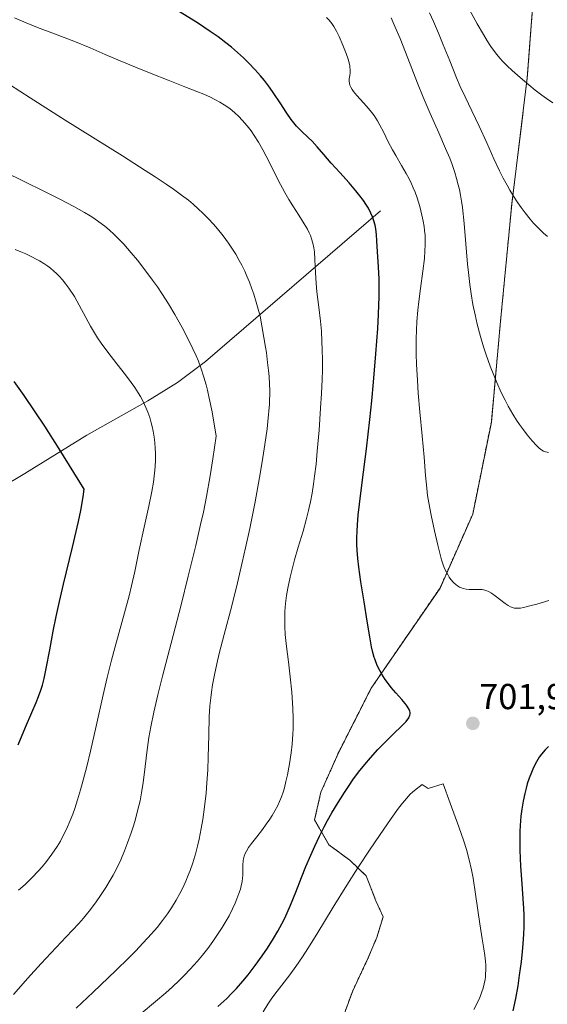
# Model space of a CAD drawing. Units: metres. Extents: x 635278 to 638749, y 4701986 to 4704366.
# Drawn here: x 637536 to 637682, y 4703707 to 4703981 of the extents above; entities that cross this region are included whole.
import ezdxf
from ezdxf.enums import TextEntityAlignment as Align

# ---------------------------------------------------------------- set-up
doc = ezdxf.new("R2010")
doc.units = ezdxf.units.M
doc.header["$MEASUREMENT"] = 0
doc.linetypes.add('TRAZOS', pattern=[0.75, 0.5, -0.25])
for name, color, linetype, lineweight in [('Arbolado forestal', 92, 'TRAZOS', 0), ('Arbolado forestal CxS', 92, 'Continuous', 0), ('Carátula', 7, 'Continuous', 5), ('Corriente natural lineal', 142, 'Continuous', 13), ('Curva de nivel maestra', 36, 'Continuous', 30), ('Curva de nivel normal', 36, 'Continuous', 0), ('Punto de cota en terreno', 7, 'Continuous', 0), ('Rótulo de punto de cota en terreno', 19, 'Continuous', 0)]:
    doc.layers.add(name, color=color, linetype=linetype, lineweight=lineweight)
doc.styles.add('Arial', font='txt', dxfattribs={"height": 0.2})

# ---------------------------------------------------------------- blocks, each defined once
blk = doc.blocks.new('*U153')
at = {"layer": 'Arbolado forestal CxS', "color": 92, "linetype": 'Continuous', "lineweight": 0}
blk.add_polyline3d([(637680.37, 4704016.7, 731.65), (637676.42, 4703964.5, 720.09), (637672.11, 4703929.45, 714.6), (637669, 4703896.97, 711.43), (637666.44, 4703868.95, 709.16), (637661.28, 4703843.41, 706.7), (637652.2, 4703822.88, 704.42), (637633.1, 4703795.12, 699.03), (637623.97, 4703777.12, 697.93), (637619.12, 4703766.21, 698), (637617.38, 4703758.54, 699.03), (637621.35, 4703751.64, 701.81), (637627.16, 4703747.33, 704.19), (637631.7, 4703742.98, 706.99), (637634.39, 4703736.05, 708.63), (637636.4, 4703731.65, 709.29), (637634.62, 4703725.89, 709.32), (637632.2, 4703720.11, 709.34), (637627.95, 4703711.12, 709.57), (637623.75, 4703699.59, 711.29)], dxfattribs=at)
blk = doc.blocks.new('*U163')
at = {"layer": 'Curva de nivel normal', "color": 36, "linetype": 'Continuous', "lineweight": 0}
blk.add_polyline3d([(637682.36, 4703819.46, 705), (637679.08, 4703818.44, 705), (637677.16, 4703817.91, 705), (637675.41, 4703817.5, 705), (637674.56, 4703817.34, 705), (637673.79, 4703817.26, 705), (637673.17, 4703817.26, 705), (637672.76, 4703817.32, 705), (637672.28, 4703817.46, 705), (637671.8, 4703817.66, 705), (637671.14, 4703818.03, 705), (637670.31, 4703818.59, 705), (637667.49, 4703820.76, 705), (637666.49, 4703821.43, 705), (637665.68, 4703821.89, 705), (637665.17, 4703822.12, 705), (637664.67, 4703822.29, 705), (637663.92, 4703822.45, 705), (637663, 4703822.52, 705), (637660.29, 4703822.52, 705), (637659.43, 4703822.59, 705), (637658.61, 4703822.74, 705), (637658.14, 4703822.9, 705), (637657.58, 4703823.15, 705), (637657.02, 4703823.48, 705), (637656.56, 4703823.83, 705), (637655.91, 4703824.45, 705), (637655.23, 4703825.23, 705), (637654.77, 4703825.87, 705), (637654.42, 4703826.43, 705), (637653.95, 4703827.32, 705), (637653.48, 4703828.34, 705), (637653.11, 4703829.31, 705), (637652.65, 4703830.7, 705), (637652.24, 4703832.2, 705), (637651.61, 4703834.78, 705), (637650.69, 4703838.73, 705), (637649.71, 4703843.13, 705), (637649.06, 4703846.5, 705), (637648.74, 4703848.54, 705), (637648.49, 4703850.6, 705), (637648.17, 4703854.12, 705), (637647.79, 4703859.2, 705), (637647.26, 4703865.16, 705), (637646.61, 4703871.76, 705), (637646.15, 4703876.96, 705), (637645.9, 4703880.55, 705), (637645.66, 4703884.96, 705), (637645.57, 4703887.92, 705), (637645.54, 4703890.15, 705), (637645.56, 4703892.01, 705), (637645.63, 4703894.47, 705), (637645.77, 4703896.87, 705), (637646.03, 4703899.97, 705), (637646.31, 4703902.39, 705), (637646.79, 4703905.98, 705), (637647.45, 4703910.8, 705), (637647.86, 4703914.34, 705), (637648.02, 4703916.4, 705), (637648.09, 4703918.25, 705), (637648.09, 4703919.5, 705), (637648.04, 4703920.85, 705), (637647.93, 4703922.14, 705), (637647.79, 4703923.23, 705), (637647.53, 4703924.74, 705), (637647.19, 4703926.32, 705), (637646.57, 4703928.73, 705), (637645.81, 4703931.18, 705), (637645.25, 4703932.73, 705), (637644.76, 4703933.97, 705), (637644.29, 4703935.03, 705), (637643.59, 4703936.47, 705), (637642.82, 4703937.91, 705), (637641.51, 4703940.15, 705), (637639.89, 4703942.9, 705), (637638.97, 4703944.54, 705), (637637.84, 4703946.7, 705), (637636.46, 4703949.45, 705), (637635.48, 4703951.36, 705), (637634.8, 4703952.56, 705), (637633.87, 4703953.98, 705), (637633.15, 4703954.96, 705), (637632.36, 4703955.93, 705), (637630.92, 4703957.55, 705), (637629.12, 4703959.57, 705), (637628.2, 4703960.68, 705), (637627.8, 4703961.26, 705), (637627.45, 4703961.88, 705), (637627.19, 4703962.46, 705), (637627.06, 4703962.95, 705), (637626.98, 4703963.58, 705), (637627.01, 4703964.22, 705), (637627.14, 4703965.12, 705), (637627.24, 4703965.84, 705), (637627.26, 4703966.2, 705), (637627.14, 4703967.87, 705), (637626.67, 4703969.7, 705), (637626.16, 4703971.24, 705), (637625.26, 4703973.55, 705), (637624.24, 4703975.91, 705), (637623.5, 4703977.41, 705), (637622.74, 4703978.74, 705), (637622.16, 4703979.6, 705), (637621.45, 4703980.48, 705), (637620.69, 4703981.27, 705)], dxfattribs=at)
blk = doc.blocks.new('*U171')
at = {"layer": 'Curva de nivel normal', "color": 36, "linetype": 'Continuous', "lineweight": 0}
blk.add_polyline3d([(637682.04, 4703920.4, 715), (637680.93, 4703921.37, 715), (637679.43, 4703922.82, 715), (637678.19, 4703924.13, 715), (637677.2, 4703925.29, 715), (637675.85, 4703926.99, 715), (637674.73, 4703928.49, 715), (637673.83, 4703929.79, 715), (637672.62, 4703931.66, 715), (637671.61, 4703933.29, 715), (637670.81, 4703934.68, 715), (637669.75, 4703936.63, 715), (637668.71, 4703938.66, 715), (637667.16, 4703941.96, 715), (637665.15, 4703946.48, 715), (637663.1, 4703951.04, 715), (637661.05, 4703955.35, 715), (637659.14, 4703959.25, 715), (637657.82, 4703962.07, 715), (637656.79, 4703964.48, 715), (637654.9, 4703969.21, 715), (637653.11, 4703973.68, 715), (637651.8, 4703976.83, 715), (637650.39, 4703980.08, 715), (637649.3, 4703982.48, 715)], dxfattribs=at)
blk = doc.blocks.new('*U175')
at = {"layer": 'Curva de nivel normal', "color": 36, "linetype": 'Continuous', "lineweight": 0}
blk.add_polyline3d([(637551.21, 4703706.25, 690), (637555.9, 4703710.74, 690), (637562.16, 4703716.7, 690), (637565.77, 4703720.21, 690), (637567.69, 4703722.13, 690), (637569.82, 4703724.38, 690), (637572.13, 4703726.92, 690), (637573.63, 4703728.68, 690), (637575.17, 4703730.61, 690), (637576.55, 4703732.49, 690), (637577.63, 4703734.09, 690), (637578.97, 4703736.26, 690), (637579.98, 4703738.07, 690), (637580.7, 4703739.52, 690), (637581.61, 4703741.5, 690), (637582.3, 4703743.15, 690), (637582.82, 4703744.51, 690), (637583.55, 4703746.64, 690), (637584.39, 4703749.39, 690), (637584.9, 4703751.27, 690), (637585.35, 4703753.23, 690), (637585.92, 4703756.15, 690), (637586.32, 4703758.61, 690), (637586.81, 4703762.2, 690), (637587.23, 4703765.95, 690), (637587.49, 4703768.79, 690), (637587.73, 4703772.46, 690), (637587.87, 4703775.93, 690), (637588, 4703782.01, 690), (637588.15, 4703787.11, 690), (637588.33, 4703790.16, 690), (637588.55, 4703792.44, 690), (637588.74, 4703794, 690), (637589.04, 4703795.99, 690), (637589.56, 4703798.84, 690), (637590.2, 4703801.86, 690), (637590.9, 4703804.74, 690), (637592.26, 4703809.99, 690), (637594.36, 4703817.92, 690), (637595.98, 4703824.37, 690), (637597.31, 4703829.96, 690), (637598.23, 4703834.04, 690), (637599.38, 4703839.4, 690), (637600.88, 4703846.83, 690), (637602.12, 4703853.54, 690), (637602.86, 4703857.94, 690), (637603.59, 4703862.76, 690), (637604.17, 4703867.08, 690), (637604.4, 4703869.09, 690), (637604.84, 4703873.91, 690), (637604.91, 4703877.75, 690), (637604.86, 4703879.47, 690), (637604.74, 4703881.55, 690), (637604.59, 4703883.24, 690), (637604.34, 4703885.48, 690), (637603.98, 4703888.21, 690), (637603.75, 4703889.76, 690), (637602.25, 4703898.36, 690), (637601.19, 4703902.18, 690), (637600.49, 4703904.41, 690), (637599.98, 4703905.93, 690), (637599.28, 4703907.78, 690), (637598.58, 4703909.48, 690), (637597.98, 4703910.82, 690), (637597.17, 4703912.46, 690), (637596.47, 4703913.78, 690), (637595.48, 4703915.52, 690), (637594.44, 4703917.2, 690), (637593.49, 4703918.61, 690), (637592.02, 4703920.6, 690), (637590.44, 4703922.56, 690), (637589.28, 4703923.9, 690), (637587.84, 4703925.44, 690), (637586.34, 4703926.96, 690), (637585.16, 4703928.06, 690), (637583.66, 4703929.4, 690), (637582.33, 4703930.5, 690), (637580.44, 4703931.95, 690), (637578.18, 4703933.58, 690), (637576.14, 4703934.99, 690), (637573.08, 4703937.03, 690), (637570.38, 4703938.78, 690), (637564.03, 4703942.79, 690), (637548.15, 4703952.73, 690), (637538.4, 4703958.91, 690), (637532.64, 4703962.64, 690)], dxfattribs=at)
blk = doc.blocks.new('*U183')
at = {"layer": 'Curva de nivel normal', "color": 36, "linetype": 'Continuous', "lineweight": 0}
blk.add_polyline3d([(637683.47, 4703957.58, 720), (637681.79, 4703958.71, 720), (637680.44, 4703959.68, 720), (637678.62, 4703961.07, 720), (637676.85, 4703962.5, 720), (637674.41, 4703964.56, 720), (637672.19, 4703966.52, 720), (637670.85, 4703967.8, 720), (637669.65, 4703969.03, 720), (637668.83, 4703969.93, 720), (637667.93, 4703971, 720), (637667.06, 4703972.14, 720), (637666.31, 4703973.2, 720), (637665.28, 4703974.77, 720), (637664.22, 4703976.51, 720), (637662.53, 4703979.5, 720), (637660.3, 4703983.55, 720)], dxfattribs=at)
blk = doc.blocks.new('*U190')
at = {"layer": 'Curva de nivel normal', "color": 36, "linetype": 'Continuous', "lineweight": 0}
blk.add_polyline3d([(637533.82, 4703710.07, 685), (637535.8, 4703712.41, 685), (637537.68, 4703714.53, 685), (637541.51, 4703718.68, 685), (637548.41, 4703726.04, 685), (637551.88, 4703729.75, 685), (637553.21, 4703731.22, 685), (637553.99, 4703732.16, 685), (637555.14, 4703733.63, 685), (637556.73, 4703735.78, 685), (637557.97, 4703737.56, 685), (637559.38, 4703739.73, 685), (637560.62, 4703741.77, 685), (637561.42, 4703743.18, 685), (637562.34, 4703744.96, 685), (637563.54, 4703747.46, 685), (637564.63, 4703749.98, 685), (637565.48, 4703752.15, 685), (637566.48, 4703754.98, 685), (637567.18, 4703757.14, 685), (637567.64, 4703758.72, 685), (637568.24, 4703761.02, 685), (637568.92, 4703763.84, 685), (637569.35, 4703766.03, 685), (637569.8, 4703768.87, 685), (637570.16, 4703771.77, 685), (637570.79, 4703777.2, 685), (637571.37, 4703781.38, 685), (637571.9, 4703784.34, 685), (637572.74, 4703788.42, 685), (637573.86, 4703793.22, 685), (637575.15, 4703798.39, 685), (637577.52, 4703807.55, 685), (637580.3, 4703818.24, 685), (637582.31, 4703826.16, 685), (637584.39, 4703834.66, 685), (637585.74, 4703840.47, 685), (637586.49, 4703843.94, 685), (637587.35, 4703848.27, 685), (637588.4, 4703854.05, 685), (637589.16, 4703858.75, 685), (637590.04, 4703864.99, 685), (637588.9, 4703871.78, 685), (637588.14, 4703875.62, 685), (637587.65, 4703877.8, 685), (637587.28, 4703879.27, 685), (637586.66, 4703881.4, 685), (637585.81, 4703884, 685), (637585.11, 4703885.86, 685), (637584.51, 4703887.29, 685), (637583.6, 4703889.3, 685), (637582.48, 4703891.6, 685), (637580.6, 4703895.17, 685), (637578.53, 4703898.84, 685), (637576.8, 4703901.73, 685), (637574.97, 4703904.6, 685), (637573.73, 4703906.46, 685), (637572.39, 4703908.37, 685), (637570.28, 4703911.2, 685), (637568.18, 4703913.87, 685), (637566.46, 4703915.94, 685), (637564.38, 4703918.28, 685), (637563.12, 4703919.62, 685), (637561.69, 4703921.04, 685), (637560.32, 4703922.31, 685), (637559.14, 4703923.3, 685), (637557.5, 4703924.55, 685), (637556.13, 4703925.53, 685), (637555.11, 4703926.19, 685), (637553.49, 4703927.15, 685), (637550.52, 4703928.78, 685), (637546.66, 4703930.79, 685), (637542.93, 4703932.65, 685), (637536.19, 4703935.95, 685), (637527.36, 4703940.25, 685)], dxfattribs=at)
blk = doc.blocks.new('*U193')
at = {"layer": 'Curva de nivel normal', "color": 36, "linetype": 'Continuous', "lineweight": 0}
blk.add_polyline3d([(637682.29, 4703860.54, 710), (637681.94, 4703860.56, 710), (637681.44, 4703860.66, 710), (637680.89, 4703860.89, 710), (637680.42, 4703861.19, 710), (637679.75, 4703861.73, 710), (637679, 4703862.44, 710), (637677.78, 4703863.78, 710), (637676.39, 4703865.42, 710), (637675.34, 4703866.76, 710), (637674.24, 4703868.26, 710), (637673.42, 4703869.49, 710), (637672.38, 4703871.16, 710), (637671.15, 4703873.32, 710), (637670.27, 4703875, 710), (637669.21, 4703877.19, 710), (637667.99, 4703879.9, 710), (637667.13, 4703881.92, 710), (637666.13, 4703884.48, 710), (637665.01, 4703887.56, 710), (637664.26, 4703889.85, 710), (637663.41, 4703892.7, 710), (637662.5, 4703896.14, 710), (637661.91, 4703898.66, 710), (637661.34, 4703901.58, 710), (637660.84, 4703904.51, 710), (637660.47, 4703907.1, 710), (637660.07, 4703910.46, 710), (637659.83, 4703912.81, 710), (637658.9, 4703924.08, 710), (637658.41, 4703928.46, 710), (637658.16, 4703930.25, 710), (637657.88, 4703931.91, 710), (637657.56, 4703933.48, 710), (637657.27, 4703934.79, 710), (637656.81, 4703936.52, 710), (637656.3, 4703938.23, 710), (637655.55, 4703940.44, 710), (637654.9, 4703942.18, 710), (637653.76, 4703944.88, 710), (637651.82, 4703949.23, 710), (637649.43, 4703954.58, 710), (637647.51, 4703959.12, 710), (637645.95, 4703963.03, 710), (637643.26, 4703969.93, 710), (637641.09, 4703975.41, 710), (637639.75, 4703978.57, 710), (637638.59, 4703981.12, 710)], dxfattribs=at)
blk = doc.blocks.new('*U196')
at = {"layer": 'Curva de nivel normal', "color": 36, "linetype": 'Continuous', "lineweight": 0}
blk.add_polyline3d([(637569.26, 4703704.77, 695), (637573.25, 4703708.09, 695), (637576.1, 4703710.54, 695), (637577.94, 4703712.2, 695), (637579.81, 4703713.98, 695), (637581.18, 4703715.36, 695), (637582.87, 4703717.15, 695), (637584.83, 4703719.35, 695), (637586.21, 4703720.98, 695), (637587.7, 4703722.87, 695), (637589.13, 4703724.77, 695), (637590.27, 4703726.41, 695), (637591.73, 4703728.65, 695), (637592.85, 4703730.5, 695), (637593.65, 4703731.95, 695), (637594.61, 4703733.87, 695), (637595.32, 4703735.41, 695), (637595.8, 4703736.59, 695), (637596.37, 4703738.13, 695), (637596.76, 4703739.34, 695), (637597, 4703740.25, 695), (637597.26, 4703741.44, 695), (637597.4, 4703742.37, 695), (637597.47, 4703743.09, 695), (637597.49, 4703744.27, 695), (637597.48, 4703746.08, 695), (637597.53, 4703747.16, 695), (637597.63, 4703747.77, 695), (637597.83, 4703748.47, 695), (637598.11, 4703749.2, 695), (637598.46, 4703749.88, 695), (637599.07, 4703750.87, 695), (637599.87, 4703751.99, 695), (637601.3, 4703753.85, 695), (637602.87, 4703755.87, 695), (637603.93, 4703757.31, 695), (637604.93, 4703758.74, 695), (637605.61, 4703759.78, 695), (637606.35, 4703761.06, 695), (637607.15, 4703762.57, 695), (637607.65, 4703763.67, 695), (637608.16, 4703764.94, 695), (637608.62, 4703766.24, 695), (637608.98, 4703767.42, 695), (637609.43, 4703769.15, 695), (637609.85, 4703771.05, 695), (637610.4, 4703774.06, 695), (637610.87, 4703777.19, 695), (637611.13, 4703779.51, 695), (637611.34, 4703782.32, 695), (637611.41, 4703783.79, 695), (637611.43, 4703786.76, 695), (637611.37, 4703789.44, 695), (637611.03, 4703793.98, 695), (637610.6, 4703798.24, 695), (637610.1, 4703802.43, 695), (637609.57, 4703806.65, 695), (637609.23, 4703809.97, 695), (637609.1, 4703812.24, 695), (637609.07, 4703814.6, 695), (637609.14, 4703816.4, 695), (637609.32, 4703818.56, 695), (637609.61, 4703820.82, 695), (637609.96, 4703822.89, 695), (637610.59, 4703825.9, 695), (637611.23, 4703828.52, 695), (637611.83, 4703830.72, 695), (637612.85, 4703834.22, 695), (637614.16, 4703838.67, 695), (637615.03, 4703841.77, 695), (637615.71, 4703844.41, 695), (637615.91, 4703845.25, 695), (637616.23, 4703846.79, 695), (637616.69, 4703849.2, 695), (637617.08, 4703851.67, 695), (637617.39, 4703853.94, 695), (637617.77, 4703857.23, 695), (637618.13, 4703860.9, 695), (637618.62, 4703866.73, 695), (637619.06, 4703872.8, 695), (637619.3, 4703876.88, 695), (637619.46, 4703880.72, 695), (637619.53, 4703883.38, 695), (637619.55, 4703886.26, 695), (637619.51, 4703889, 695), (637619.43, 4703891.26, 695), (637619.26, 4703894.2, 695), (637619.02, 4703896.95, 695), (637618.56, 4703900.84, 695), (637618.02, 4703905.11, 695), (637617.78, 4703907.46, 695), (637617.62, 4703910.4, 695), (637617.47, 4703914.07, 695), (637617.32, 4703916.18, 695), (637617.16, 4703917.32, 695), (637616.89, 4703918.58, 695), (637616.53, 4703919.83, 695), (637616.21, 4703920.71, 695), (637615.9, 4703921.43, 695), (637615.36, 4703922.49, 695), (637614.51, 4703923.97, 695), (637612.96, 4703926.39, 695), (637611.29, 4703928.97, 695), (637610.19, 4703930.72, 695), (637609.1, 4703932.63, 695), (637607.26, 4703936.12, 695), (637604.83, 4703940.95, 695), (637602.99, 4703944.53, 695), (637601.82, 4703946.6, 695), (637600.64, 4703948.48, 695), (637599.76, 4703949.75, 695), (637598.65, 4703951.18, 695), (637597.31, 4703952.73, 695), (637596.31, 4703953.77, 695), (637595.13, 4703954.85, 695), (637593.91, 4703955.85, 695), (637593, 4703956.52, 695), (637592.24, 4703957.03, 695), (637591.06, 4703957.74, 695), (637589.72, 4703958.48, 695), (637588.46, 4703959.1, 695), (637586.63, 4703959.91, 695), (637584.64, 4703960.73, 695), (637581.33, 4703962.02, 695), (637576.68, 4703963.82, 695), (637572.05, 4703965.67, 695), (637567.69, 4703967.45, 695), (637563.42, 4703969.22, 695), (637559.23, 4703971, 695), (637555.09, 4703972.77, 695), (637550.51, 4703974.66, 695), (637545.13, 4703976.73, 695), (637540.49, 4703978.49, 695), (637537.3, 4703979.77, 695), (637534.1, 4703981.16, 695)], dxfattribs=at)
blk = doc.blocks.new('*U205')
at = {"layer": 'Curva de nivel maestra', "color": 36, "linetype": 'Continuous', "lineweight": 30}
for points in [[(637682.27, 4703778.89, 700), (637681.37, 4703777.96, 700), (637680.41, 4703776.81, 700), (637679.76, 4703775.9, 700), (637679.02, 4703774.67, 700), (637678.18, 4703773.04, 700), (637677.6, 4703771.73, 700), (637676.97, 4703770.09, 700), (637676.43, 4703768.5, 700), (637676.09, 4703767.36, 700), (637675.71, 4703765.88, 700), (637675.25, 4703763.74, 700), (637674.87, 4703761.54, 700), (637674.63, 4703759.56, 700), (637674.42, 4703756.97, 700), (637674.34, 4703755.32, 700), (637674.34, 4703750.12, 700), (637674.55, 4703745.71, 700), (637674.86, 4703740.79, 700), (637675.19, 4703736.6, 700), (637675.39, 4703733.93, 700), (637675.46, 4703732.16, 700), (637675.47, 4703730.31, 700), (637675.44, 4703728.84, 700), (637675.35, 4703726.82, 700), (637675.18, 4703724.18, 700), (637675, 4703722.05, 700), (637674.68, 4703719.14, 700), (637674.19, 4703715.42, 700), (637673.75, 4703712.52, 700), (637673.12, 4703709.01, 700), (637672.41, 4703705.51, 700)], [(637590.51, 4703706.72, 700), (637592.97, 4703708.96, 700), (637594.34, 4703710.31, 700), (637595.65, 4703711.71, 700), (637597.47, 4703713.79, 700), (637598.91, 4703715.54, 700), (637600.87, 4703718.11, 700), (637602.84, 4703720.84, 700), (637604.27, 4703722.93, 700), (637606, 4703725.65, 700), (637607.2, 4703727.68, 700), (637608.28, 4703729.65, 700), (637609.01, 4703731.07, 700), (637609.79, 4703732.71, 700), (637610.72, 4703734.84, 700), (637612.17, 4703738.47, 700), (637613.74, 4703742.53, 700), (637614.95, 4703745.58, 700), (637616.31, 4703748.79, 700), (637617.4, 4703751.22, 700), (637618.74, 4703754.04, 700), (637620.05, 4703756.63, 700), (637620.98, 4703758.37, 700), (637622.18, 4703760.5, 700), (637623.88, 4703763.39, 700), (637625.64, 4703766.17, 700), (637626.93, 4703768.11, 700), (637627.98, 4703769.61, 700), (637629.57, 4703771.74, 700), (637631.32, 4703773.95, 700), (637632.87, 4703775.77, 700), (637634.97, 4703778.08, 700), (637637.03, 4703780.19, 700), (637639.59, 4703782.67, 700), (637641.21, 4703784.23, 700), (637642.23, 4703785.26, 700), (637642.75, 4703785.83, 700), (637643.53, 4703786.82, 700), (637643.83, 4703787.58, 700), (637643.89, 4703787.95, 700), (637643.88, 4703788.37, 700), (637643.82, 4703788.7, 700), (637643.64, 4703789.17, 700), (637643.39, 4703789.67, 700), (637643.08, 4703790.14, 700), (637642.52, 4703790.87, 700), (637641.57, 4703791.98, 700), (637639.96, 4703793.8, 700), (637638.67, 4703795.31, 700), (637637.88, 4703796.3, 700), (637636.99, 4703797.52, 700), (637636.04, 4703798.98, 700), (637635.44, 4703800.03, 700), (637634.86, 4703801.23, 700), (637634.35, 4703802.43, 700), (637634.06, 4703803.21, 700), (637633.93, 4703803.64, 700), (637633.55, 4703804.99, 700), (637633.19, 4703806.58, 700), (637632.7, 4703809.32, 700), (637632.01, 4703813.65, 700), (637631.15, 4703819.01, 700), (637630.23, 4703824.64, 700), (637629.65, 4703828.69, 700), (637629.37, 4703831.12, 700), (637629.2, 4703833.37, 700), (637629.12, 4703834.97, 700), (637629.11, 4703836.81, 700), (637629.16, 4703838.7, 700), (637629.27, 4703840.46, 700), (637629.49, 4703843.09, 700), (637629.83, 4703846.18, 700), (637630.58, 4703852.13, 700), (637631.76, 4703861.56, 700), (637632.71, 4703869.7, 700), (637633.25, 4703874.83, 700), (637633.74, 4703880.03, 700), (637634.4, 4703887.85, 700), (637634.91, 4703894.9, 700), (637635.13, 4703898.79, 700), (637635.25, 4703901.51, 700), (637635.3, 4703903.61, 700), (637635.31, 4703906.21, 700), (637635.26, 4703908.59, 700), (637635.09, 4703912.02, 700), (637634.84, 4703916.23, 700), (637634.67, 4703919.22, 700), (637634.53, 4703920.95, 700), (637634.35, 4703922.53, 700), (637634.16, 4703923.6, 700), (637633.85, 4703924.78, 700), (637633.46, 4703925.93, 700), (637633.03, 4703926.92, 700), (637632.31, 4703928.27, 700), (637631.6, 4703929.44, 700), (637630.94, 4703930.41, 700), (637629.94, 4703931.76, 700), (637628.84, 4703933.16, 700), (637626.97, 4703935.37, 700), (637624.42, 4703938.21, 700), (637622, 4703940.84, 700), (637619.93, 4703943.2, 700), (637618.06, 4703945.36, 700), (637616.68, 4703946.86, 700), (637615.58, 4703947.95, 700), (637613.73, 4703949.7, 700), (637612.33, 4703951.1, 700), (637611.58, 4703951.95, 700), (637610.87, 4703952.87, 700), (637609.64, 4703954.69, 700), (637607.79, 4703957.58, 700), (637606.09, 4703960.14, 700), (637604.83, 4703961.92, 700), (637603.45, 4703963.74, 700), (637602.35, 4703965.08, 700), (637600.89, 4703966.73, 700), (637599.06, 4703968.66, 700), (637597.67, 4703970.03, 700), (637596.01, 4703971.53, 700), (637594.3, 4703972.99, 700), (637592.77, 4703974.2, 700), (637590.63, 4703975.82, 700), (637588.41, 4703977.38, 700), (637584.83, 4703979.73, 700), (637579.58, 4703983, 700)]]:
    blk.add_polyline3d(points, dxfattribs=at)
blk = doc.blocks.new('5PATER')
at = {"layer": 'Carátula', "linetype": 'Continuous', "lineweight": 5}
h = blk.add_hatch(color=250, dxfattribs=at)
edge = h.paths.add_edge_path()
edge.add_ellipse((0, 0.01), major_axis=(-1.33, -1.34), ratio=0.999422, start_angle=0, end_angle=360)

msp = doc.modelspace()

# ---------------------------------------------------------------- linework, layer by layer
at = {"layer": 'Arbolado forestal', "color": 92, "linetype": 'TRAZOS', "lineweight": 0}
msp.add_polyline3d([(637680.37, 4704016.7, 731.65), (637676.42, 4703964.5, 720.09), (637672.11, 4703929.45, 714.6), (637669, 4703896.97, 711.43), (637666.44, 4703868.95, 709.16), (637661.28, 4703843.41, 706.7), (637652.19, 4703822.88, 704.42), (637633.1, 4703795.12, 699.03), (637623.97, 4703777.12, 697.93), (637619.12, 4703766.21, 698), (637617.38, 4703758.54, 699.03), (637621.35, 4703751.64, 701.81), (637627.16, 4703747.33, 704.19), (637631.7, 4703742.98, 706.99), (637634.39, 4703736.05, 708.63), (637636.4, 4703731.65, 709.29), (637634.62, 4703725.89, 709.32), (637632.2, 4703720.11, 709.34), (637627.95, 4703711.12, 709.57), (637623.75, 4703699.59, 711.29)], dxfattribs=at)
at = {"layer": 'Arbolado forestal CxS', "color": 92, "linetype": 'Continuous', "lineweight": 0}
msp.add_polyline3d([(637623.75, 4703699.59, 711.29), (637627.95, 4703711.12, 709.57), (637632.2, 4703720.11, 709.34), (637634.62, 4703725.89, 709.32), (637636.4, 4703731.65, 709.29), (637634.39, 4703736.05, 708.63), (637631.7, 4703742.98, 706.99), (637627.16, 4703747.33, 704.19), (637621.35, 4703751.64, 701.81), (637617.38, 4703758.54, 699.03), (637619.12, 4703766.21, 698), (637623.97, 4703777.12, 697.93), (637633.1, 4703795.12, 699.03), (637652.19, 4703822.88, 704.42), (637661.28, 4703843.41, 706.7), (637666.44, 4703868.95, 709.16), (637669, 4703896.97, 711.43), (637672.11, 4703929.45, 714.6), (637676.42, 4703964.5, 720.09), (637680.37, 4704016.7, 731.65)], dxfattribs=at)
at = {"layer": 'Corriente natural lineal', "color": 142, "linetype": 'Continuous', "lineweight": 13}
msp.add_polyline3d([(637635.69, 4703927.54, 700.65), (637587.07, 4703885.77, 684.12), (637579.33, 4703879.94, 681.79), (637571.09, 4703874.87, 679.85), (637554.13, 4703865.29, 676.39), (637536.95, 4703854.67, 672.87), (637515.93, 4703842.19, 668.45)], dxfattribs=at)
at = {"layer": 'Curva de nivel maestra', "color": 36, "linetype": 'Continuous', "lineweight": 30}
msp.add_polyline3d([(637535.12, 4703779.37, 675), (637537.08, 4703784.27, 675), (637538.84, 4703788.38, 675), (637540.05, 4703791.09, 675), (637540.77, 4703792.79, 675), (637541.41, 4703794.53, 675), (637541.86, 4703795.93, 675), (637542.33, 4703797.76, 675), (637542.9, 4703800.55, 675), (637543.83, 4703805.7, 675), (637544.77, 4703810.89, 675), (637545.61, 4703815, 675), (637546.53, 4703819.14, 675), (637547.66, 4703823.92, 675), (637550.17, 4703834.26, 675), (637551.8, 4703841.33, 675), (637552.44, 4703844.39, 675), (637553.11, 4703848.19, 675), (637553.41, 4703850.3, 675), (637546.48, 4703861.54, 675), (637542.49, 4703867.77, 675), (637539.84, 4703871.8, 675), (637536.73, 4703876.35, 675), (637533.96, 4703880.22, 675)], dxfattribs=at)
at = {"layer": 'Curva de nivel normal', "color": 36, "linetype": 'Continuous', "lineweight": 0}
for points in [[(637535.22, 4703739, 680), (637537.05, 4703740.65, 680), (637539, 4703742.55, 680), (637540.67, 4703744.29, 680), (637541.72, 4703745.47, 680), (637542.93, 4703746.95, 680), (637544.47, 4703749.01, 680), (637545.88, 4703751.11, 680), (637546.82, 4703752.67, 680), (637547.52, 4703753.98, 680), (637548.5, 4703756, 680), (637549.51, 4703758.35, 680), (637550.23, 4703760.16, 680), (637550.78, 4703761.69, 680), (637551.57, 4703764.09, 680), (637552.43, 4703766.88, 680), (637553.17, 4703769.52, 680), (637554.18, 4703773.38, 680), (637555.2, 4703777.58, 680), (637556.78, 4703784.58, 680), (637558.69, 4703793.21, 680), (637559.8, 4703798.04, 680), (637561, 4703802.89, 680), (637561.89, 4703806.32, 680), (637563.1, 4703810.66, 680), (637564.58, 4703815.98, 680), (637565.86, 4703820.71, 680), (637566.54, 4703823.49, 680), (637567.44, 4703827.51, 680), (637568.69, 4703833.49, 680), (637570.04, 4703839.8, 680), (637571.35, 4703845.62, 680), (637572.22, 4703849.72, 680), (637572.66, 4703852.26, 680), (637572.97, 4703854.72, 680), (637573.13, 4703856.48, 680), (637573.21, 4703858.48, 680), (637573.22, 4703860.38, 680), (637573.16, 4703861.65, 680), (637573.04, 4703863.24, 680), (637572.85, 4703864.74, 680), (637572.57, 4703866.46, 680), (637572.3, 4703867.74, 680), (637572.05, 4703868.74, 680), (637571.62, 4703870.18, 680), (637571.09, 4703871.7, 680), (637570.55, 4703872.99, 680), (637569.74, 4703874.68, 680), (637569.02, 4703876.04, 680), (637568.38, 4703877.1, 680), (637567.46, 4703878.5, 680), (637566.49, 4703879.9, 680), (637564.85, 4703882.08, 680), (637562.44, 4703885.14, 680), (637559.93, 4703888.36, 680), (637558.13, 4703890.8, 680), (637557.1, 4703892.33, 680), (637556.23, 4703893.75, 680), (637555.2, 4703895.54, 680), (637550.68, 4703903.77, 680), (637549.13, 4703906.12, 680), (637548.36, 4703907.17, 680), (637547.37, 4703908.39, 680), (637546.53, 4703909.34, 680), (637545.83, 4703910.04, 680), (637544.86, 4703910.93, 680), (637544.03, 4703911.63, 680), (637543.32, 4703912.17, 680), (637542.22, 4703912.92, 680), (637541.02, 4703913.67, 680), (637540.1, 4703914.19, 680), (637538.84, 4703914.84, 680), (637537.18, 4703915.62, 680), (637535.84, 4703916.19, 680), (637534.25, 4703916.8, 680)], [(637661.55, 4703705.95, 705), (637662.4, 4703707.48, 705), (637663.22, 4703709.21, 705), (637663.84, 4703710.78, 705), (637664.17, 4703711.84, 705), (637664.46, 4703713.04, 705), (637664.69, 4703714.22, 705), (637664.8, 4703714.98, 705), (637664.86, 4703715.73, 705), (637664.9, 4703716.94, 705), (637664.89, 4703718.2, 705), (637664.82, 4703719.33, 705), (637664.65, 4703720.94, 705), (637664.39, 4703722.73, 705), (637663.93, 4703725.54, 705), (637663.28, 4703729.72, 705), (637662.07, 4703737.95, 705), (637661.36, 4703742.37, 705), (637660.92, 4703744.66, 705), (637660.28, 4703747.43, 705), (637659.51, 4703750.32, 705), (637658.8, 4703752.61, 705), (637657.41, 4703756.63, 705), (637655.02, 4703763.2, 705), (637653.09, 4703768.57, 705), (637648.9, 4703767.24, 705), (637647.2, 4703768.4, 705), (637645.09, 4703766.73, 705), (637644.58, 4703766.27, 705), (637643.94, 4703765.63, 705), (637642.91, 4703764.49, 705), (637641.79, 4703763.15, 705), (637640.7, 4703761.75, 705), (637638.63, 4703758.89, 705), (637635.37, 4703754.21, 705), (637632.77, 4703750.37, 705), (637629.38, 4703745.22, 705), (637626.28, 4703740.39, 705), (637622.52, 4703734.34, 705), (637617.99, 4703726.86, 705), (637615.52, 4703722.85, 705), (637614.03, 4703720.55, 705), (637612.18, 4703717.86, 705), (637610.47, 4703715.53, 705), (637608.25, 4703712.66, 705), (637606.34, 4703710.18, 705), (637605.29, 4703708.75, 705), (637604.4, 4703707.38, 705), (637603.13, 4703705.26, 705)]]:
    msp.add_polyline3d(points, dxfattribs=at)

# ---------------------------------------------------------------- block references
at = {"layer": 'Arbolado forestal CxS', "color": 92, "linetype": 'Continuous', "lineweight": 0}
msp.add_blockref('*U153', (0, 0), dxfattribs=at)
at = {"layer": 'Curva de nivel maestra', "color": 36, "linetype": 'Continuous', "lineweight": 30}
msp.add_blockref('*U205', (0, 0), dxfattribs=at)
at = {"layer": 'Curva de nivel normal', "color": 36, "linetype": 'Continuous', "lineweight": 0}
for name in ['*U163', '*U193', '*U171', '*U183', '*U190', '*U175', '*U196']:
    msp.add_blockref(name, (0, 0), dxfattribs=at)
at = {"layer": 'Punto de cota en terreno', "linetype": 'Continuous', "lineweight": 0}
msp.add_blockref('5PATER', (637661.3, 4703785.32, 701.96), dxfattribs=at)

# ---------------------------------------------------------------- texts
at = {"layer": 'Rótulo de punto de cota en terreno', "color": 19, "linetype": 'Continuous', "lineweight": 0, "style": 'Arial'}
msp.add_text('701,96', height=7, dxfattribs=at).set_placement((637663.06, 4703787.08), align=Align.BOTTOM_LEFT)

doc.saveas('drawing.dxf')
